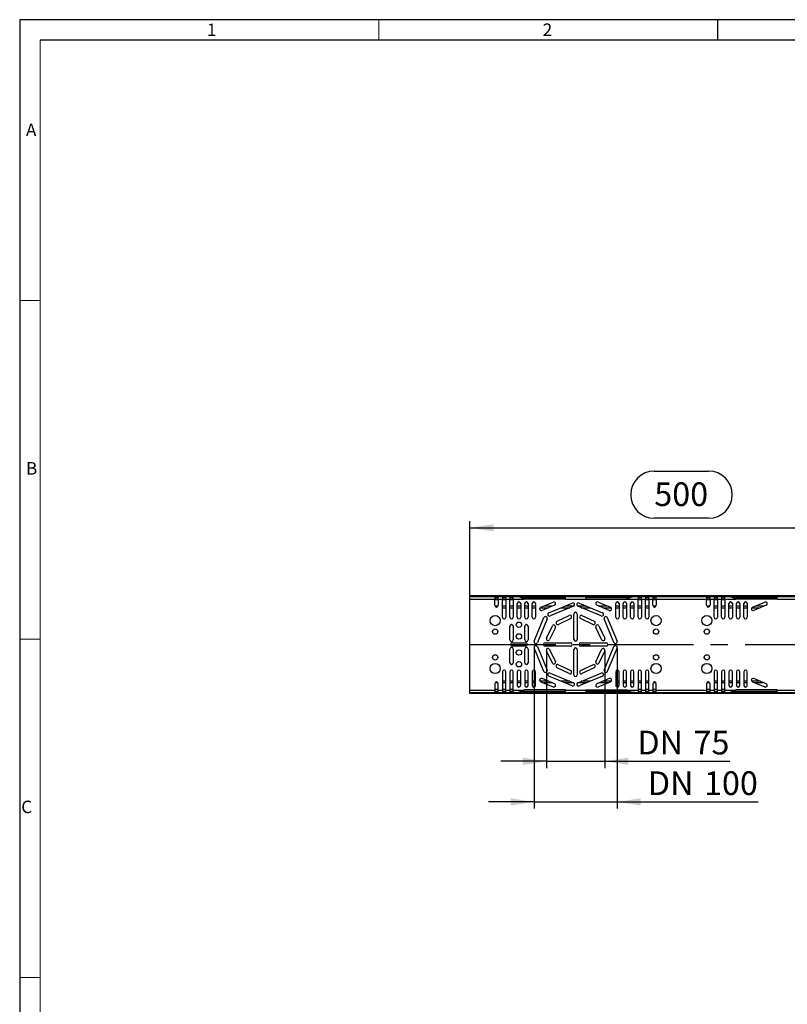
# Model space of a CAD drawing. Units: millimetres. Extents: x 56 to 3304, y 56 to 2320.
# Drawn here: x 56 to 963, y 1157 to 2320 of the extents above; entities that cross this region are included whole.
import ezdxf

# ---------------------------------------------------------------- set-up
doc = ezdxf.new("R2010")
doc.units = ezdxf.units.MM
doc.header["$LTSCALE"] = 8
doc.linetypes.add('CENTERX2', pattern=[20.32, 12.7, -2.54, 2.54, -2.54])
for name, color, linetype in [('HAURATON_CENTERLINE', 60, 'CENTERX2'), ('HAURATON_DIMENSIONING', 1, 'Continuous'), ('HAURATON_FRAME_LOGO', 1, 'Continuous')]:
    doc.layers.add(name, color=color, linetype=linetype)
doc.layers.add('HAURATON_PRODUCT_CONTOUR', color=7, linetype='Continuous', lineweight=25)
doc.styles.add('SLDTEXTSTYLE1', font='GOTHIC.TTF', dxfattribs={"width": 0.913})
doc.styles.add('SLDTEXTSTYLE2', font='ARIAL.TTF', dxfattribs={"width": 0.948})
doc.dimstyles.new('SLDDIMSTYLE0', dxfattribs={"dimtxt": 28, "dimasz": 28, "dimexe": 0, "dimexo": 0.0625, "dimgap": 7, "dimtad": 1, "dimdec": 0, "dimrnd": 1e-09, "dimzin": 12, "dimdsep": 46, "dimtxsty": 'SLDTEXTSTYLE2', "dimsah": 1, "dimcen": 0.09, "dimadec": 0, "dimazin": 3, "dimtfac": 1, "dimtdec": 0, "dimtofl": 0, "dimtmove": 0, "dimatfit": 3, "dimfxl": 1, "dimfrac": 2, "dimtolj": 1, "dimtzin": 12, "dimarcsym": 0})
doc.dimstyles.new('SLDDIMSTYLE1', dxfattribs={"dimtxt": 28, "dimasz": 28, "dimexe": 0, "dimexo": 0.0625, "dimgap": 7, "dimtad": 1, "dimdec": 0, "dimrnd": 1e-09, "dimzin": 12, "dimdsep": 46, "dimtxsty": 'SLDTEXTSTYLE2', "dimsah": 1, "dimcen": 0.09, "dimadec": 0, "dimazin": 3, "dimtfac": 1, "dimtdec": 0, "dimtmove": 0, "dimatfit": 0, "dimfxl": 1, "dimfrac": 2, "dimtolj": 1, "dimtzin": 12, "dimarcsym": 0})

# ---------------------------------------------------------------- blocks, each defined once
blk = doc.blocks.new('_D_5')
at = {"layer": 'HAURATON_DIMENSIONING'}
for p, q in [((805.5, 1786.6), (869.7, 1786.6)), ((587.6, 1581.7), (587.6, 1727.6)), ((869.7, 1730.8), (805.5, 1730.8)), ((1087.6, 1639.6), (1087.6, 1727.6)), ((587.6, 1719.6), (1087.6, 1719.6))]:
    blk.add_line(p, q, dxfattribs=at)
for centre, start, end in [((805.5, 1758.7), 90, 270), ((869.7, 1758.7), 270, 90)]:
    blk.add_arc(centre, 27.9, start, end, dxfattribs=at)
for points in [[(587.6, 1719.6), (615.6, 1715.3), (615.6, 1723.9)], [(1087.6, 1719.6), (1059.6, 1723.9), (1059.6, 1715.3)]]:
    blk.add_solid(points, dxfattribs=at)
at = {"layer": 'HAURATON_DIMENSIONING', "insert": (805.5, 1773.3), "char_height": 28, "attachment_point": 1, "style": 'SLDTEXTSTYLE2'}
blk.add_mtext('500', dxfattribs=at)
blk = doc.blocks.new('_D_6')
at = {"layer": 'HAURATON_DIMENSIONING'}
for p, q in [((663.7, 1577.7), (663.7, 1387.7)), ((761.5, 1577.7), (761.5, 1387.7)), ((663.7, 1395.7), (609.8, 1395.7)), ((663.7, 1395.7), (761.5, 1395.7)), ((761.5, 1395.7), (928.3, 1395.7))]:
    blk.add_line(p, q, dxfattribs=at)
for points in [[(663.7, 1395.7), (635.7, 1400), (635.7, 1391.4)], [(761.5, 1395.7), (789.5, 1391.4), (789.5, 1400)]]:
    blk.add_solid(points, dxfattribs=at)
at = {"layer": 'HAURATON_DIMENSIONING', "char_height": 28, "attachment_point": 1, "style": 'SLDTEXTSTYLE2'}
for s, insert in [('DN ', (797.9, 1431.8)), ('100', (864.2, 1431.8))]:
    blk.add_mtext(s, dxfattribs=dict(at, insert=insert))
blk = doc.blocks.new('_D_7')
at = {"layer": 'HAURATON_DIMENSIONING'}
for p, q in [((678.2, 1574.2), (678.2, 1435.7)), ((746.9, 1574.2), (746.9, 1435.7)), ((678.2, 1443.7), (624.4, 1443.7)), ((678.2, 1443.7), (746.9, 1443.7)), ((746.9, 1443.7), (894.6, 1443.7))]:
    blk.add_line(p, q, dxfattribs=at)
for points in [[(678.2, 1443.7), (650.2, 1448), (650.2, 1439.4)], [(746.9, 1443.7), (774.9, 1439.4), (774.9, 1448)]]:
    blk.add_solid(points, dxfattribs=at)
at = {"layer": 'HAURATON_DIMENSIONING', "char_height": 28, "attachment_point": 1, "style": 'SLDTEXTSTYLE2'}
for s, insert in [('DN ', (785.6, 1479.8)), ('75', (851.8, 1479.8))]:
    blk.add_mtext(s, dxfattribs=dict(at, insert=insert))

msp = doc.modelspace()

# ---------------------------------------------------------------- linework, layer by layer
at = {"layer": 'HAURATON_CENTERLINE'}
msp.add_line((587.6, 1581.7), (1587.6, 1581.7), dxfattribs=at)
at = {"layer": 'HAURATON_FRAME_LOGO'}
for p, q in [((3304, 2320), (56, 2320)), ((56, 2320), (56, 56)), ((880, 2320), (880, 2296)), ((3280, 2296), (80, 2296))]:
    msp.add_line(p, q, dxfattribs=at)
at = {"layer": 'HAURATON_FRAME_LOGO', "lineweight": 18}
for p, q in [((480, 2296), (480, 2320)), ((80, 2296), (80, 80)), ((80, 1988), (56, 1988)), ((56, 1588), (80, 1588)), ((56, 1188), (80, 1188))]:
    msp.add_line(p, q, dxfattribs=at)
at = {"layer": 'HAURATON_PRODUCT_CONTOUR'}
for p, q in [((587.6, 1639.6), (1587.6, 1639.6)), ((587.6, 1639.6), (587.6, 1638.6)), ((587.6, 1638.6), (644.6, 1638.6)), ((587.6, 1638.6), (587.6, 1638.4)), ((587.6, 1638.4), (617.3, 1638.4)), ((587.6, 1635.4), (587.6, 1638.4)), ((587.6, 1527.9), (587.6, 1635.4)), ((587.6, 1635.4), (617.3, 1635.4)), ((617.3, 1638.4), (617.3, 1635.4)), ((617.3, 1638.4), (621.3, 1638.4)), ((617.3, 1636.9), (621.3, 1636.9)), ((617.3, 1628), (617.3, 1635.4)), ((617.3, 1634.9), (621.3, 1634.9)), ((621.3, 1638.4), (626.1, 1638.4)), ((621.3, 1635.4), (621.3, 1638.4)), ((621.3, 1635.4), (621.3, 1628)), ((621.3, 1635.4), (626.1, 1635.4)), ((626.1, 1638.4), (626.1, 1635.4)), ((626.1, 1638.4), (630.1, 1638.4)), ((626.1, 1636.9), (630.1, 1636.9)), ((626.1, 1614), (626.1, 1635.4)), ((626.1, 1634.9), (630.1, 1634.9)), ((630.1, 1638.4), (634.9, 1638.4)), ((630.1, 1635.4), (630.1, 1638.4)), ((630.1, 1635.4), (630.1, 1614)), ((630.1, 1635.4), (634.9, 1635.4)), ((634.9, 1638.4), (634.9, 1635.4)), ((634.9, 1638.4), (638.9, 1638.4)), ((634.9, 1636.9), (638.9, 1636.9)), ((634.9, 1614), (634.9, 1635.4)), ((634.9, 1634.9), (638.9, 1634.9)), ((638.9, 1638.4), (642.7, 1638.4)), ((638.9, 1635.4), (638.9, 1638.4)), ((638.9, 1635.4), (638.9, 1614)), ((638.9, 1635.4), (651.8, 1635.4)), ((642.7, 1638.4), (642.7, 1638.4)), ((642.7, 1638.4), (644, 1638.4)), ((643.7, 1614), (643.7, 1630)), ((644, 1638.4), (644, 1638.3)), ((644, 1638.4), (653.2, 1638.4)), ((644.6, 1638.9), (644.6, 1638.4)), ((644.6, 1638.9), (652.6, 1638.9)), ((645.1, 1639.4), (652.1, 1639.4)), ((647.7, 1630), (647.7, 1614)), ((648.6, 1636.9), (653.2, 1636.9)), ((650.6, 1636), (650.6, 1636.9)), ((650.7, 1636.1), (650.7, 1636.9)), ((650.7, 1636), (650.7, 1636.1)), ((652, 1635.4), (651.8, 1635.4)), ((652, 1635.2), (652, 1635.4)), ((700.5, 1635.2), (652, 1635.2)), ((652.5, 1614), (652.5, 1630)), ((652.6, 1638.4), (652.6, 1638.9)), ((652.6, 1638.6), (1022.6, 1638.6)), ((653.2, 1638.4), (653.2, 1636.9)), ((653.2, 1638.4), (696.5, 1638.4)), ((653.2, 1636.9), (696.5, 1636.9)), ((656.5, 1630), (656.5, 1614)), ((661.3, 1614), (661.3, 1630)), ((665.3, 1630), (665.3, 1614)), ((671.3, 1625.7), (686.1, 1631.8)), ((680.8, 1619.1), (708.6, 1630.6)), ((696.5, 1638.4), (696.5, 1636.9)), ((696.5, 1638.4), (700.5, 1638.4)), ((696.5, 1636.9), (700.5, 1636.9)), ((700.5, 1638.4), (724.7, 1638.4)), ((700.5, 1635.4), (700.5, 1638.4)), ((700.5, 1635.2), (700.5, 1635.4)), ((700.5, 1635.4), (724.7, 1635.4)), ((716.6, 1630.6), (744.3, 1619.1)), ((724.7, 1638.4), (724.7, 1635.4)), ((728.7, 1638.4), (724.7, 1638.4)), ((728.7, 1636.9), (724.7, 1636.9)), ((724.7, 1635.2), (724.7, 1635.4)), ((724.7, 1635.2), (773.2, 1635.2)), ((728.7, 1638.4), (728.7, 1636.9)), ((772, 1638.4), (728.7, 1638.4)), ((772, 1636.9), (728.7, 1636.9)), ((739.1, 1631.8), (753.9, 1625.7)), ((759.9, 1614), (759.9, 1630)), ((763.9, 1630), (763.9, 1614)), ((768.7, 1614), (768.7, 1630)), ((772, 1638.4), (772, 1636.9)), ((781.1, 1638.4), (772, 1638.4)), ((776.6, 1636.9), (772, 1636.9)), ((772.7, 1630), (772.7, 1614)), ((773.2, 1635.2), (773.2, 1635.4)), ((773.2, 1635.4), (773.3, 1635.4)), ((773.3, 1635.4), (786.3, 1635.4)), ((777.5, 1614), (777.5, 1630)), ((781.1, 1638.4), (781.1, 1638.3)), ((782.4, 1638.4), (781.1, 1638.4)), ((781.1, 1638.4), (781.1, 1638.4)), ((781.8, 1638.4), (781.1, 1638.4)), ((781.5, 1630), (781.5, 1614)), ((781.8, 1638.4), (781.8, 1638.4)), ((784.3, 1638.4), (781.8, 1638.4)), ((782.5, 1638.4), (782.4, 1638.4)), ((782.4, 1638.4), (786.3, 1638.4)), ((784.3, 1638.4), (784.3, 1638.4)), ((785, 1638.4), (784.3, 1638.4)), ((785, 1638.4), (785, 1638.4)), ((786.2, 1638.4), (785.4, 1638.4)), ((785.4, 1638.4), (785.4, 1638.4)), ((786.2, 1638.4), (786.2, 1638.4)), ((786.7, 1638.4), (786.2, 1638.4)), ((786.3, 1638.4), (786.3, 1635.4)), ((786.3, 1638.4), (790.3, 1638.4)), ((786.3, 1636.9), (790.3, 1636.9)), ((786.3, 1614), (786.3, 1635.4)), ((786.3, 1634.9), (790.3, 1634.9)), ((786.7, 1638.4), (786.7, 1638.4)), ((788.9, 1638.4), (786.7, 1638.4)), ((788.9, 1638.4), (788.9, 1638.4)), ((789.4, 1638.4), (788.9, 1638.4)), ((789.4, 1638.4), (789.4, 1638.4)), ((790.2, 1638.4), (789.4, 1638.4)), ((790.2, 1638.4), (790.2, 1638.4)), ((790.3, 1638.4), (795.1, 1638.4)), ((790.3, 1635.4), (790.3, 1638.4)), ((790.3, 1635.4), (790.3, 1614)), ((790.3, 1635.4), (795.1, 1635.4)), ((790.7, 1638.4), (790.7, 1638.4)), ((792.7, 1638.4), (792.7, 1638.4)), ((794.6, 1638.4), (794.6, 1638.4)), ((795.1, 1638.4), (795.1, 1635.4)), ((795.1, 1638.4), (799.1, 1638.4)), ((795.1, 1636.9), (799.1, 1636.9)), ((795.1, 1614), (795.1, 1635.4)), ((795.1, 1634.9), (799.1, 1634.9)), ((795.7, 1638.4), (795.7, 1638.4)), ((796.4, 1638.4), (795.7, 1638.4)), ((796.4, 1638.4), (796.4, 1638.4)), ((797.2, 1638.4), (796.4, 1638.4)), ((797.2, 1638.4), (797.2, 1638.4)), ((797.5, 1638.4), (797.5, 1638.4)), ((798.6, 1638.4), (798.6, 1638.4)), ((799.2, 1638.4), (798.6, 1638.4)), ((799.1, 1638.4), (803.9, 1638.4)), ((799.1, 1635.4), (799.1, 1638.4)), ((799.1, 1635.4), (799.1, 1614)), ((799.1, 1635.4), (803.9, 1635.4)), ((799.2, 1638.4), (799.2, 1638.4)), ((800, 1638.4), (799.2, 1638.4)), ((800, 1638.4), (800, 1638.4)), ((800.8, 1638.4), (800, 1638.4)), ((800, 1638.4), (800, 1638.4)), ((800.8, 1638.4), (800.8, 1638.4)), ((801.4, 1638.4), (800.8, 1638.4)), ((801.4, 1638.4), (801.4, 1638.4)), ((803.5, 1638.4), (801.4, 1638.4)), ((803.5, 1638.4), (803.5, 1638.4)), ((804.1, 1638.4), (803.5, 1638.4)), ((803.9, 1638.4), (803.9, 1635.4)), ((803.9, 1638.4), (807.9, 1638.4)), ((803.9, 1636.9), (807.9, 1636.9)), ((803.9, 1628), (803.9, 1635.4)), ((803.9, 1634.9), (807.9, 1634.9)), ((804.1, 1638.4), (804.1, 1638.4)), ((804.8, 1638.4), (804.1, 1638.4)), ((804.8, 1638.4), (804.8, 1638.4)), ((805, 1638.4), (805, 1638.4)), ((806.6, 1638.4), (805, 1638.4)), ((806.6, 1638.4), (806.6, 1638.4)), ((807.3, 1638.4), (806.6, 1638.4)), ((807.3, 1638.4), (807.3, 1638.4)), ((808.9, 1638.4), (807.3, 1638.4)), ((807.9, 1638.4), (867.3, 1638.4)), ((807.9, 1635.4), (807.9, 1638.4)), ((807.9, 1635.4), (807.9, 1628)), ((807.9, 1635.4), (867.3, 1635.4)), ((808.9, 1638.4), (808.9, 1638.4)), ((809.4, 1638.4), (809.4, 1638.4)), ((811.8, 1638.4), (811.8, 1638.4)), ((814.1, 1638.4), (814.1, 1638.4)), ((815, 1638.4), (815, 1638.4)), ((815.7, 1638.4), (815, 1638.4)), ((815.7, 1638.4), (815.7, 1638.4)), ((818.1, 1638.4), (815.7, 1638.4)), ((818.1, 1638.4), (818.1, 1638.4)), ((818.9, 1638.4), (818.1, 1638.4)), ((818.9, 1638.4), (818.9, 1638.4)), ((823.9, 1638.4), (823.9, 1638.4)), ((824.6, 1638.4), (823.9, 1638.4)), ((824.6, 1638.4), (824.6, 1638.4)), ((827, 1638.4), (824.6, 1638.4)), ((827, 1638.4), (827, 1638.4)), ((827.7, 1638.4), (827, 1638.4)), ((827.7, 1638.4), (827.7, 1638.4)), ((828.5, 1638.4), (828.5, 1638.4)), ((830.1, 1638.4), (828.5, 1638.4)), ((830.1, 1638.4), (830.1, 1638.4)), ((830.8, 1638.4), (830.1, 1638.4)), ((830.8, 1638.4), (830.8, 1638.4)), ((832.4, 1638.4), (830.8, 1638.4)), ((832.4, 1638.4), (832.4, 1638.4)), ((833.2, 1638.4), (833.2, 1638.4)), ((833.9, 1638.4), (833.2, 1638.4)), ((833.9, 1638.4), (833.9, 1638.4)), ((836.3, 1638.4), (833.9, 1638.4)), ((836.3, 1638.4), (836.3, 1638.4)), ((837, 1638.4), (836.3, 1638.4)), ((837, 1638.4), (837, 1638.4)), ((839.8, 1638.4), (839.8, 1638.4)), ((840.3, 1638.4), (840.3, 1638.4)), ((841.4, 1638.4), (841.4, 1638.4)), ((843, 1638.4), (843, 1638.4)), ((843.6, 1638.4), (843.6, 1638.4)), ((845.3, 1638.4), (845.3, 1638.4)), ((846.9, 1638.4), (846.9, 1638.4)), ((847.5, 1638.4), (847.5, 1638.4)), ((849.1, 1638.4), (849.1, 1638.4)), ((850.3, 1638.4), (850.3, 1638.4)), ((850.7, 1638.4), (850.7, 1638.4)), ((851.4, 1638.4), (851.4, 1638.4)), ((851.9, 1638.4), (851.9, 1638.4)), ((853, 1638.4), (853, 1638.4)), ((854.6, 1638.4), (854.6, 1638.4)), ((855.2, 1638.4), (855.2, 1638.4)), ((856.8, 1638.4), (856.8, 1638.4)), ((858, 1638.4), (858, 1638.4)), ((858.4, 1638.4), (858.4, 1638.4)), ((859.1, 1638.4), (859.1, 1638.4)), ((859.5, 1638.4), (859.5, 1638.4)), ((860.7, 1638.4), (860.7, 1638.4)), ((862.3, 1638.4), (862.3, 1638.4)), ((867.3, 1638.4), (867.3, 1635.4)), ((867.3, 1638.4), (871.3, 1638.4)), ((867.3, 1636.9), (871.3, 1636.9)), ((867.3, 1628), (867.3, 1635.4)), ((867.3, 1634.9), (871.3, 1634.9)), ((868.8, 1638.4), (868.8, 1638.4)), ((869.5, 1638.4), (868.8, 1638.4)), ((870.8, 1638.4), (869.5, 1638.4)), ((869.5, 1638.4), (869.5, 1638.4)), ((870.8, 1638.4), (870.8, 1638.4)), ((871.6, 1638.4), (870.8, 1638.4)), ((871.3, 1638.4), (876.1, 1638.4)), ((871.3, 1635.4), (871.3, 1638.4)), ((871.3, 1635.4), (871.3, 1628)), ((871.3, 1635.4), (876.1, 1635.4)), ((871.6, 1638.4), (871.6, 1638.4)), ((872.9, 1638.4), (871.6, 1638.4)), ((873.6, 1638.4), (872.9, 1638.4)), ((872.9, 1638.4), (872.9, 1638.4)), ((873.6, 1638.4), (873.6, 1638.4)), ((874.5, 1638.4), (874.5, 1638.4)), ((875.2, 1638.4), (874.5, 1638.4)), ((876.5, 1638.4), (875.2, 1638.4)), ((875.2, 1638.4), (875.2, 1638.4)), ((876.1, 1638.4), (876.1, 1635.4)), ((876.1, 1638.4), (880.1, 1638.4)), ((876.1, 1636.9), (880.1, 1636.9)), ((876.1, 1614), (876.1, 1635.4)), ((876.1, 1634.9), (880.1, 1634.9)), ((876.5, 1638.4), (876.5, 1638.4)), ((877.3, 1638.4), (876.5, 1638.4)), ((877.3, 1638.4), (877.3, 1638.4)), ((878.6, 1638.4), (877.3, 1638.4)), ((878.6, 1638.4), (878.6, 1638.4)), ((879.3, 1638.4), (878.6, 1638.4)), ((879.3, 1638.4), (879.3, 1638.4)), ((880.1, 1638.4), (884.9, 1638.4)), ((880.1, 1635.4), (880.1, 1638.4)), ((880.1, 1635.4), (880.1, 1614)), ((880.1, 1635.4), (884.9, 1635.4)), ((881.7, 1638.4), (881.7, 1638.4)), ((882.2, 1638.4), (881.7, 1638.4)), ((882.2, 1638.4), (882.2, 1638.4)), ((883.6, 1638.4), (882.2, 1638.4)), ((883.6, 1638.4), (883.6, 1638.4)), ((884.9, 1638.4), (884.9, 1635.4)), ((884.9, 1638.4), (888.9, 1638.4)), ((884.9, 1636.9), (888.9, 1636.9)), ((884.9, 1614), (884.9, 1635.4)), ((884.9, 1634.9), (888.9, 1634.9)), ((885.5, 1638.4), (885.5, 1638.4)), ((887.5, 1638.4), (885.5, 1638.4)), ((887.5, 1638.4), (887.5, 1638.4)), ((888.2, 1638.4), (887.5, 1638.4)), ((888.2, 1638.4), (888.2, 1638.4)), ((890.1, 1638.4), (888.2, 1638.4)), ((888.9, 1638.4), (892.7, 1638.4)), ((888.9, 1635.4), (888.9, 1638.4)), ((888.9, 1635.4), (888.9, 1614)), ((888.9, 1635.4), (901.8, 1635.4)), ((890.1, 1638.4), (890.1, 1638.4)), ((890.1, 1638.4), (890.1, 1638.4)), ((892, 1638.4), (890.1, 1638.4)), ((892, 1638.4), (892, 1638.4)), ((892.7, 1638.4), (892, 1638.4)), ((892.7, 1638.4), (892.7, 1638.4)), ((892.7, 1638.4), (894, 1638.4)), ((892.7, 1638.4), (892.7, 1638.4)), ((894.6, 1638.4), (892.7, 1638.4)), ((893.7, 1614), (893.7, 1630)), ((894, 1638.4), (894, 1638.3)), ((894, 1638.4), (903.2, 1638.4)), ((894.6, 1638.4), (894.6, 1638.4)), ((897.7, 1630), (897.7, 1614)), ((898.6, 1636.9), (903.2, 1636.9)), ((902, 1635.4), (901.8, 1635.4)), ((902, 1635.2), (902, 1635.4)), ((950.5, 1635.2), (902, 1635.2)), ((902.5, 1614), (902.5, 1630)), ((903.2, 1638.4), (903.2, 1636.9)), ((903.2, 1638.4), (946.5, 1638.4)), ((903.2, 1636.9), (946.5, 1636.9)), ((906.5, 1630), (906.5, 1614)), ((911.3, 1614), (911.3, 1630)), ((915.3, 1630), (915.3, 1614)), ((921.3, 1625.7), (936.1, 1631.8)), ((946.5, 1638.4), (946.5, 1636.9)), ((946.5, 1638.4), (950.5, 1638.4)), ((946.5, 1636.9), (950.5, 1636.9)), ((950.5, 1638.4), (974.7, 1638.4)), ((950.5, 1635.4), (950.5, 1638.4)), ((950.5, 1635.2), (950.5, 1635.4)), ((950.5, 1635.4), (974.7, 1635.4)), ((617.4, 1627.2), (621.1, 1627.2)), ((626.1, 1627.2), (630.1, 1627.2)), ((626.1, 1625.2), (630.1, 1625.2)), ((634.9, 1627.2), (638.9, 1627.2)), ((634.9, 1625.2), (638.9, 1625.2)), ((643.7, 1627.2), (647.7, 1627.2)), ((643.7, 1625.2), (647.7, 1625.2)), ((652.5, 1627.2), (656.5, 1627.2)), ((652.5, 1625.2), (656.5, 1625.2)), ((661.3, 1627.2), (665.3, 1627.2)), ((661.3, 1625.2), (665.3, 1625.2)), ((670.6, 1625.2), (680.5, 1625.2)), ((687.6, 1628.1), (672.9, 1622)), ((674.9, 1627.2), (685.4, 1627.2)), ((710.1, 1626.9), (682.4, 1615.4)), ((695.4, 1625.2), (705.9, 1625.2)), ((700.3, 1627.2), (710.5, 1627.2)), ((710.6, 1587.7), (710.6, 1617.7)), ((714.6, 1627.2), (724.9, 1627.2)), ((714.6, 1617.7), (714.6, 1587.7)), ((742.8, 1615.4), (715.1, 1626.9)), ((719.3, 1625.2), (729.7, 1625.2)), ((752.3, 1622), (737.5, 1628.1)), ((739.8, 1627.2), (750.3, 1627.2)), ((744.6, 1625.2), (754.6, 1625.2)), ((759.9, 1627.2), (763.9, 1627.2)), ((759.9, 1625.2), (763.9, 1625.2)), ((768.7, 1627.2), (772.7, 1627.2)), ((768.7, 1625.2), (772.7, 1625.2)), ((777.5, 1627.2), (781.5, 1627.2)), ((777.5, 1625.2), (781.5, 1625.2)), ((786.3, 1627.2), (790.3, 1627.2)), ((786.3, 1625.2), (790.3, 1625.2)), ((795.1, 1627.2), (799.1, 1627.2)), ((795.1, 1625.2), (799.1, 1625.2)), ((804, 1627.2), (807.7, 1627.2)), ((867.4, 1627.2), (871.1, 1627.2)), ((876.1, 1627.2), (880.1, 1627.2)), ((876.1, 1625.2), (880.1, 1625.2)), ((884.9, 1627.2), (888.9, 1627.2)), ((884.9, 1625.2), (888.9, 1625.2)), ((893.7, 1627.2), (897.7, 1627.2)), ((893.7, 1625.2), (897.7, 1625.2)), ((902.5, 1627.2), (906.5, 1627.2)), ((902.5, 1625.2), (906.5, 1625.2)), ((911.3, 1627.2), (915.3, 1627.2)), ((911.3, 1625.2), (915.3, 1625.2)), ((920.6, 1625.2), (930.5, 1625.2)), ((937.6, 1628.1), (922.9, 1622)), ((924.9, 1627.2), (935.4, 1627.2)), ((663.7, 1585.7), (675.1, 1613.4)), ((678.8, 1611.9), (667.4, 1584.2)), ((690.6, 1609.2), (705.1, 1616)), ((706.8, 1612.4), (692.3, 1605.5)), ((732.8, 1605.5), (718.4, 1612.4)), ((720.1, 1616), (734.6, 1609.2)), ((757.8, 1584.2), (746.3, 1611.9)), ((750, 1613.4), (761.5, 1585.7)), ((634.9, 1587.2), (634.9, 1603.2)), ((638.9, 1603.2), (638.9, 1587.2)), ((652.5, 1587.2), (652.5, 1603.2)), ((656.5, 1603.2), (656.5, 1587.2)), ((678.2, 1589.2), (685.1, 1603.6)), ((688.7, 1601.9), (681.8, 1587.5)), ((743.3, 1587.5), (736.4, 1601.9)), ((740.1, 1603.6), (746.9, 1589.2)), ((637.7, 1583.7), (653.7, 1583.7)), ((676.6, 1583.7), (706.6, 1583.7)), ((718.6, 1583.7), (748.6, 1583.7)), ((634.9, 1560.2), (634.9, 1576.2)), ((653.7, 1579.7), (637.7, 1579.7)), ((638.9, 1576.2), (638.9, 1560.2)), ((652.5, 1560.2), (652.5, 1576.2)), ((656.5, 1576.2), (656.5, 1560.2)), ((675.1, 1549.9), (663.7, 1577.7)), ((667.4, 1579.2), (678.8, 1551.5)), ((706.6, 1579.7), (676.6, 1579.7)), ((685.1, 1559.7), (678.2, 1574.2)), ((681.8, 1575.9), (688.7, 1561.4)), ((710.6, 1545.7), (710.6, 1575.7)), ((714.6, 1575.7), (714.6, 1545.7)), ((748.6, 1579.7), (718.6, 1579.7)), ((736.4, 1561.4), (743.3, 1575.9)), ((746.9, 1574.2), (740.1, 1559.7)), ((746.3, 1551.5), (757.8, 1579.2)), ((761.5, 1577.7), (750, 1549.9)), ((626.1, 1549.4), (626.1, 1527.9)), ((630.1, 1527.9), (630.1, 1549.4)), ((634.9, 1549.4), (634.9, 1527.9)), ((638.9, 1527.9), (638.9, 1549.4)), ((643.7, 1549.4), (643.7, 1533.4)), ((647.7, 1533.4), (647.7, 1549.4)), ((652.5, 1549.4), (652.5, 1533.4)), ((656.5, 1533.4), (656.5, 1549.4)), ((661.3, 1549.4), (661.3, 1533.4)), ((665.3, 1533.4), (665.3, 1549.4)), ((682.4, 1547.9), (710.1, 1536.4)), ((705.1, 1547.3), (690.6, 1554.2)), ((692.3, 1557.8), (706.8, 1550.9)), ((715.1, 1536.4), (742.8, 1547.9)), ((718.4, 1550.9), (732.8, 1557.8)), ((734.6, 1554.2), (720.1, 1547.3)), ((759.9, 1549.4), (759.9, 1533.4)), ((763.9, 1533.4), (763.9, 1549.4)), ((768.7, 1549.4), (768.7, 1533.4)), ((772.7, 1533.4), (772.7, 1549.4)), ((777.5, 1549.4), (777.5, 1533.4)), ((781.5, 1533.4), (781.5, 1549.4)), ((786.3, 1549.4), (786.3, 1527.9)), ((790.3, 1527.9), (790.3, 1549.4)), ((795.1, 1549.4), (795.1, 1527.9)), ((799.1, 1527.9), (799.1, 1549.4)), ((876.1, 1549.4), (876.1, 1527.9)), ((880.1, 1527.9), (880.1, 1549.4)), ((884.9, 1549.4), (884.9, 1527.9)), ((888.9, 1527.9), (888.9, 1549.4)), ((893.7, 1549.4), (893.7, 1533.4)), ((897.7, 1533.4), (897.7, 1549.4)), ((902.5, 1549.4), (902.5, 1533.4)), ((906.5, 1533.4), (906.5, 1549.4)), ((911.3, 1549.4), (911.3, 1533.4)), ((915.3, 1533.4), (915.3, 1549.4)), ((621.1, 1536.2), (617.4, 1536.2)), ((630.1, 1538.2), (626.1, 1538.2)), ((630.1, 1536.2), (626.1, 1536.2)), ((638.9, 1538.2), (634.9, 1538.2)), ((638.9, 1536.2), (634.9, 1536.2)), ((647.7, 1538.2), (643.7, 1538.2)), ((647.7, 1536.2), (643.7, 1536.2)), ((656.5, 1538.2), (652.5, 1538.2)), ((656.5, 1536.2), (652.5, 1536.2)), ((665.3, 1538.2), (661.3, 1538.2)), ((665.3, 1536.2), (661.3, 1536.2)), ((680.5, 1538.2), (670.6, 1538.2)), ((671.3, 1537.7), (686.1, 1531.6)), ((687.6, 1535.2), (672.9, 1541.4)), ((685.4, 1536.2), (674.9, 1536.2)), ((708.6, 1532.8), (680.8, 1544.2)), ((705.9, 1538.2), (695.4, 1538.2)), ((710.5, 1536.2), (700.3, 1536.2)), ((724.9, 1536.2), (714.6, 1536.2)), ((744.3, 1544.2), (716.6, 1532.8)), ((729.7, 1538.2), (719.3, 1538.2)), ((752.3, 1541.4), (737.5, 1535.2)), ((739.1, 1531.6), (753.9, 1537.7)), ((750.3, 1536.2), (739.8, 1536.2)), ((754.6, 1538.2), (744.6, 1538.2)), ((763.9, 1538.2), (759.9, 1538.2)), ((763.9, 1536.2), (759.9, 1536.2)), ((772.7, 1538.2), (768.7, 1538.2)), ((772.7, 1536.2), (768.7, 1536.2)), ((781.5, 1538.2), (777.5, 1538.2)), ((781.5, 1536.2), (777.5, 1536.2)), ((790.3, 1538.2), (786.3, 1538.2)), ((790.3, 1536.2), (786.3, 1536.2)), ((799.1, 1538.2), (795.1, 1538.2)), ((799.1, 1536.2), (795.1, 1536.2)), ((807.7, 1536.2), (804, 1536.2)), ((871.1, 1536.2), (867.4, 1536.2)), ((880.1, 1538.2), (876.1, 1538.2)), ((880.1, 1536.2), (876.1, 1536.2)), ((888.9, 1538.2), (884.9, 1538.2)), ((888.9, 1536.2), (884.9, 1536.2)), ((897.7, 1538.2), (893.7, 1538.2)), ((897.7, 1536.2), (893.7, 1536.2)), ((906.5, 1538.2), (902.5, 1538.2)), ((906.5, 1536.2), (902.5, 1536.2)), ((915.3, 1538.2), (911.3, 1538.2)), ((915.3, 1536.2), (911.3, 1536.2)), ((930.5, 1538.2), (920.6, 1538.2)), ((921.3, 1537.7), (936.1, 1531.6)), ((937.6, 1535.2), (922.9, 1541.4)), ((935.4, 1536.2), (924.9, 1536.2)), ((587.6, 1527.9), (617.3, 1527.9)), ((587.6, 1524.9), (587.6, 1527.9)), ((587.6, 1524.7), (587.6, 1524.9)), ((587.6, 1524.9), (617.3, 1524.9)), ((644.6, 1524.7), (587.6, 1524.7)), ((587.6, 1523.7), (587.6, 1524.7)), ((617.3, 1535.4), (617.3, 1527.9)), ((621.3, 1528.4), (617.3, 1528.4)), ((617.3, 1527.9), (617.3, 1524.9)), ((617.3, 1526.4), (621.3, 1526.4)), ((617.3, 1524.9), (621.3, 1524.9)), ((621.3, 1527.9), (621.3, 1535.4)), ((621.3, 1527.9), (626.1, 1527.9)), ((621.3, 1524.9), (621.3, 1527.9)), ((621.3, 1524.9), (626.1, 1524.9)), ((630.1, 1528.4), (626.1, 1528.4)), ((626.1, 1527.9), (626.1, 1524.9)), ((626.1, 1526.4), (630.1, 1526.4)), ((626.1, 1524.9), (630.1, 1524.9)), ((630.1, 1527.9), (634.9, 1527.9)), ((630.1, 1524.9), (630.1, 1527.9)), ((630.1, 1524.9), (634.9, 1524.9)), ((638.9, 1528.4), (634.9, 1528.4)), ((634.9, 1527.9), (634.9, 1524.9)), ((634.9, 1526.4), (638.9, 1526.4)), ((634.9, 1524.9), (638.9, 1524.9)), ((638.9, 1524.9), (638.9, 1527.9)), ((638.9, 1527.9), (651.8, 1527.9)), ((638.9, 1524.9), (642.7, 1524.9)), ((642.7, 1524.9), (642.7, 1524.9)), ((642.7, 1524.9), (644, 1524.9)), ((644, 1524.9), (644, 1525.1)), ((644, 1524.9), (653.2, 1524.9)), ((644.6, 1524.9), (644.6, 1524.4)), ((648.6, 1524.4), (644.6, 1524.4)), ((648.6, 1526.4), (653.2, 1526.4)), ((652.6, 1524.4), (648.6, 1524.4)), ((650.6, 1526.4), (650.6, 1527.3)), ((650.7, 1527.2), (650.7, 1527.4)), ((650.7, 1526.4), (650.7, 1527.2)), ((652, 1528), (651.8, 1527.9)), ((700.5, 1528.2), (652, 1528.2)), ((652, 1528.2), (652, 1528)), ((652.6, 1524.4), (652.6, 1524.9)), ((1022.6, 1524.7), (652.6, 1524.7)), ((653.2, 1524.9), (653.2, 1526.4)), ((653.2, 1526.4), (696.5, 1526.4)), ((653.2, 1524.9), (696.5, 1524.9)), ((696.5, 1524.9), (696.5, 1526.4)), ((696.5, 1526.4), (700.5, 1526.4)), ((696.5, 1524.9), (700.5, 1524.9)), ((700.5, 1528.2), (700.5, 1527.9)), ((700.5, 1527.9), (724.7, 1527.9)), ((700.5, 1524.9), (700.5, 1527.9)), ((700.5, 1524.9), (724.7, 1524.9)), ((724.7, 1528.2), (773.2, 1528.2)), ((724.7, 1528.2), (724.7, 1527.9)), ((724.7, 1527.9), (724.7, 1524.9)), ((728.7, 1526.4), (724.7, 1526.4)), ((728.7, 1524.9), (724.7, 1524.9)), ((728.7, 1524.9), (728.7, 1526.4)), ((772, 1526.4), (728.7, 1526.4)), ((772, 1524.9), (728.7, 1524.9)), ((772, 1524.9), (772, 1526.4)), ((776.6, 1526.4), (772, 1526.4)), ((781.1, 1524.9), (772, 1524.9)), ((773.2, 1528.2), (773.2, 1528)), ((773.2, 1528), (773.3, 1527.9)), ((773.3, 1527.9), (786.3, 1527.9)), ((781.1, 1524.9), (781.1, 1525.1)), ((782.4, 1524.9), (781.1, 1524.9)), ((782.4, 1524.9), (786.3, 1524.9)), ((782.4, 1524.9), (782.5, 1524.9)), ((790.3, 1528.4), (786.3, 1528.4)), ((786.3, 1527.9), (786.3, 1524.9)), ((786.3, 1526.4), (790.3, 1526.4)), ((786.3, 1524.9), (790.3, 1524.9)), ((790.3, 1527.9), (795.1, 1527.9)), ((790.3, 1524.9), (790.3, 1527.9)), ((790.3, 1524.9), (795.1, 1524.9)), ((799.1, 1528.4), (795.1, 1528.4)), ((795.1, 1527.9), (795.1, 1524.9)), ((795.1, 1526.4), (799.1, 1526.4)), ((795.1, 1524.9), (799.1, 1524.9)), ((799.1, 1527.9), (803.9, 1527.9)), ((799.1, 1524.9), (799.1, 1527.9)), ((799.1, 1524.9), (803.9, 1524.9)), ((803.9, 1535.4), (803.9, 1527.9)), ((807.9, 1528.4), (803.9, 1528.4)), ((803.9, 1527.9), (803.9, 1524.9)), ((803.9, 1526.4), (807.9, 1526.4)), ((803.9, 1524.9), (807.9, 1524.9)), ((807.9, 1527.9), (807.9, 1535.4)), ((807.9, 1527.9), (867.3, 1527.9)), ((807.9, 1524.9), (807.9, 1527.9)), ((807.9, 1524.9), (867.3, 1524.9)), ((867.3, 1535.4), (867.3, 1527.9)), ((871.3, 1528.4), (867.3, 1528.4)), ((867.3, 1527.9), (867.3, 1524.9)), ((867.3, 1526.4), (871.3, 1526.4)), ((867.3, 1524.9), (871.3, 1524.9)), ((871.3, 1527.9), (871.3, 1535.4)), ((871.3, 1527.9), (876.1, 1527.9)), ((871.3, 1524.9), (871.3, 1527.9)), ((871.3, 1524.9), (876.1, 1524.9)), ((880.1, 1528.4), (876.1, 1528.4)), ((876.1, 1527.9), (876.1, 1524.9)), ((876.1, 1526.4), (880.1, 1526.4)), ((876.1, 1524.9), (880.1, 1524.9)), ((880.1, 1527.9), (884.9, 1527.9)), ((880.1, 1524.9), (880.1, 1527.9)), ((880.1, 1524.9), (884.9, 1524.9)), ((888.9, 1528.4), (884.9, 1528.4)), ((884.9, 1527.9), (884.9, 1524.9)), ((884.9, 1526.4), (888.9, 1526.4)), ((884.9, 1524.9), (888.9, 1524.9)), ((888.9, 1524.9), (888.9, 1527.9)), ((888.9, 1527.9), (901.8, 1527.9)), ((888.9, 1524.9), (892.7, 1524.9)), ((892.7, 1524.9), (892.7, 1524.9)), ((892.7, 1524.9), (894, 1524.9)), ((894, 1524.9), (894, 1525.1)), ((894, 1524.9), (903.2, 1524.9)), ((898.6, 1526.4), (903.2, 1526.4)), ((902, 1528), (901.8, 1527.9)), ((950.5, 1528.2), (902, 1528.2)), ((902, 1528.2), (902, 1528)), ((903.2, 1524.9), (903.2, 1526.4)), ((903.2, 1526.4), (946.5, 1526.4)), ((903.2, 1524.9), (946.5, 1524.9)), ((946.5, 1524.9), (946.5, 1526.4)), ((946.5, 1526.4), (950.5, 1526.4)), ((946.5, 1524.9), (950.5, 1524.9)), ((950.5, 1528.2), (950.5, 1527.9)), ((950.5, 1527.9), (974.7, 1527.9)), ((950.5, 1524.9), (950.5, 1527.9)), ((950.5, 1524.9), (974.7, 1524.9)), ((1587.6, 1523.7), (587.6, 1523.7)), ((648.6, 1523.9), (645.1, 1523.9)), ((652.1, 1523.9), (648.6, 1523.9))]:
    msp.add_line(p, q, dxfattribs=at)
for centre, radius in [((617.6, 1609.9), 6), ((645.7, 1605), 3.15), ((807.6, 1609.9), 6), ((867.6, 1609.9), 6), ((617.6, 1596.9), 3.15), ((645.7, 1591.2), 3.15), ((807.6, 1596.9), 3.15), ((867.6, 1596.9), 3.15), ((645.7, 1572.2), 3.15), ((617.6, 1553.4), 6), ((617.6, 1566.4), 3.15), ((645.7, 1558.3), 3.15), ((807.6, 1553.4), 6), ((807.6, 1566.4), 3.15), ((867.6, 1553.4), 6), ((867.6, 1566.4), 3.15)]:
    msp.add_circle(centre, radius, dxfattribs=at)
for centre, radius, start, end in [((639.7, 1613.6), 25, 60.8271, 83.1299), ((645.7, 1630), 2, 0, 180), ((645.1, 1638.9), 0.5, 90, 180), ((652.1, 1638.9), 0.5, 0, 90), ((654.5, 1630), 2, 0, 180), ((663.3, 1630), 2, 0, 180), ((686.9, 1630), 2, 292.5, 112.5), ((709.3, 1628.8), 2, 292.5, 112.5), ((715.9, 1628.8), 2, 67.5, 247.5), ((738.3, 1630), 2, 67.5, 247.5), ((761.9, 1630), 2, 0, 180), ((770.7, 1630), 2, 0, 180), ((785.6, 1613.4), 25.2, 96.9852, 119.0579), ((779.5, 1630), 2, 0, 180), ((889.7, 1613.6), 25, 60.8271, 83.1299), ((895.7, 1630), 2, 0, 180), ((904.5, 1630), 2, 0, 180), ((913.3, 1630), 2, 0, 180), ((936.9, 1630), 2, 292.5, 112.5), ((619.3, 1628), 2, 180, 0), ((672.1, 1623.8), 2, 112.5, 292.5), ((681.6, 1617.3), 2, 112.5, 292.5), ((712.6, 1617.7), 2, 0, 180), ((743.6, 1617.3), 2, 247.5, 67.5), ((753.1, 1623.8), 2, 247.5, 67.5), ((805.9, 1628), 2, 180, 0), ((869.3, 1628), 2, 180, 0), ((922.1, 1623.8), 2, 112.5, 292.5), ((628.1, 1614), 2, 180, 0), ((636.9, 1614), 2, 180, 0), ((645.7, 1614), 2, 180, 0), ((654.5, 1614), 2, 180, 0), ((663.3, 1614), 2, 180, 0), ((677, 1612.7), 2, 337.5, 157.5), ((691.5, 1607.3), 2, 115.5, 295.5), ((705.9, 1614.2), 2, 295.5, 115.5), ((719.3, 1614.2), 2, 64.5, 244.5), ((733.7, 1607.3), 2, 244.5, 64.5), ((748.2, 1612.7), 2, 22.5, 202.5), ((761.9, 1614), 2, 180, 0), ((770.7, 1614), 2, 180, 0), ((779.5, 1614), 2, 180, 0), ((788.3, 1614), 2, 180, 0), ((797.1, 1614), 2, 180, 0), ((878.1, 1614), 2, 180, 0), ((886.9, 1614), 2, 180, 0), ((895.7, 1614), 2, 180, 0), ((904.5, 1614), 2, 180, 0), ((913.3, 1614), 2, 180, 0), ((636.9, 1603.2), 2, 0, 180), ((654.5, 1603.2), 2, 0, 180), ((686.9, 1602.8), 2, 334.5, 154.5), ((738.3, 1602.8), 2, 25.5, 205.5), ((636.9, 1587.2), 2, 180, 0), ((637.7, 1581.7), 2, 90, 270), ((654.5, 1587.2), 2, 180, 0), ((653.7, 1581.7), 2, 270, 90), ((665.5, 1584.9), 2, 157.5, 337.5), ((676.6, 1581.7), 2, 90, 270), ((680, 1588.3), 2, 154.5, 334.5), ((706.6, 1581.7), 2, 270, 90), ((712.6, 1587.7), 2, 180, 0), ((718.6, 1581.7), 2, 90, 270), ((745.1, 1588.3), 2, 205.5, 25.5), ((748.6, 1581.7), 2, 270, 90), ((759.7, 1584.9), 2, 202.5, 22.5), ((636.9, 1576.2), 2, 0, 180), ((654.5, 1576.2), 2, 0, 180), ((665.5, 1578.4), 2, 22.5, 202.5), ((680, 1575), 2, 25.5, 205.5), ((712.6, 1575.7), 2, 0, 180), ((745.1, 1575), 2, 334.5, 154.5), ((759.7, 1578.4), 2, 337.5, 157.5), ((636.9, 1560.2), 2, 180, 0), ((654.5, 1560.2), 2, 180, 0), ((686.9, 1560.6), 2, 205.5, 25.5), ((738.3, 1560.6), 2, 154.5, 334.5), ((628.1, 1549.4), 2, 0, 180), ((636.9, 1549.4), 2, 0, 180), ((645.7, 1549.4), 2, 0, 180), ((654.5, 1549.4), 2, 0, 180), ((663.3, 1549.4), 2, 0, 180), ((677, 1550.7), 2, 202.5, 22.5), ((681.6, 1546.1), 2, 67.5, 247.5), ((691.5, 1556), 2, 64.5, 244.5), ((705.9, 1549.1), 2, 244.5, 64.5), ((719.3, 1549.1), 2, 115.5, 295.5), ((733.7, 1556), 2, 295.5, 115.5), ((743.6, 1546.1), 2, 292.5, 112.5), ((748.2, 1550.7), 2, 157.5, 337.5), ((761.9, 1549.4), 2, 0, 180), ((770.7, 1549.4), 2, 0, 180), ((779.5, 1549.4), 2, 0, 180), ((788.3, 1549.4), 2, 0, 180), ((797.1, 1549.4), 2, 0, 180), ((878.1, 1549.4), 2, 0, 180), ((886.9, 1549.4), 2, 0, 180), ((895.7, 1549.4), 2, 0, 180), ((904.5, 1549.4), 2, 0, 180), ((913.3, 1549.4), 2, 0, 180), ((619.3, 1535.4), 2, 0, 180), ((672.1, 1539.5), 2, 67.5, 247.5), ((709.3, 1534.6), 2, 247.5, 67.5), ((712.6, 1545.7), 2, 180, 0), ((715.9, 1534.6), 2, 112.5, 292.5), ((753.1, 1539.5), 2, 292.5, 112.5), ((805.9, 1535.4), 2, 0, 180), ((869.3, 1535.4), 2, 0, 180), ((922.1, 1539.5), 2, 67.5, 247.5), ((639.6, 1550), 25.2, 276.9852, 299.0579), ((645.7, 1533.4), 2, 180, 0), ((645.1, 1524.4), 0.5, 180, 270), ((652.1, 1524.4), 0.5, 270, 0), ((654.5, 1533.4), 2, 180, 0), ((663.3, 1533.4), 2, 180, 0), ((686.9, 1533.4), 2, 247.5, 67.5), ((738.3, 1533.4), 2, 112.5, 292.5), ((761.9, 1533.4), 2, 180, 0), ((770.7, 1533.4), 2, 180, 0), ((785.5, 1549.7), 25, 240.8271, 263.1299), ((779.5, 1533.4), 2, 180, 0), ((889.6, 1550), 25.2, 276.9852, 299.0579), ((895.7, 1533.4), 2, 180, 0), ((904.5, 1533.4), 2, 180, 0), ((913.3, 1533.4), 2, 180, 0), ((936.9, 1533.4), 2, 247.5, 67.5)]:
    msp.add_arc(centre, radius, start, end, dxfattribs=at)

# ---------------------------------------------------------------- texts
at = {"layer": 'HAURATON_FRAME_LOGO', "char_height": 14.8, "attachment_point": 1, "style": 'SLDTEXTSTYLE1'}
for s, insert in [('1', (277.1, 2315.5)), ('2', (673.7, 2315.5)), ('A', (63.4, 2197.2)), ('B', (63.4, 1797.2)), ('C', (57.8, 1397.2))]:
    msp.add_mtext(s, dxfattribs=dict(at, insert=insert))

# ---------------------------------------------------------------- dimensions: what is measured, and where the dimension line sits
at = {"layer": 'HAURATON_DIMENSIONING'}
dim = msp.add_linear_dim(base=(1087.6, 1719.6), p1=(587.6, 1581.7), p2=(1087.6, 1639.6), dimstyle='SLDDIMSTYLE0', dxfattribs=at)
dim.commit()
dim.dimension.update_dxf_attribs({"geometry": '_D_5', "text_midpoint": (837.6, 1719.6), "dimtype": 160})
for base, p1, p2, picture, middle in [((761.5, 1395.7), (663.7, 1577.7), (761.5, 1577.7), '_D_6', (863.1, 1395.7)), ((746.9, 1443.7), (678.2, 1574.2), (746.9, 1574.2), '_D_7', (840.1, 1443.7))]:
    dim = msp.add_linear_dim(base=base, p1=p1, p2=p2, angle=0, text='DN <>', dimstyle='SLDDIMSTYLE1', dxfattribs=at)
    dim.commit()
    dim.dimension.update_dxf_attribs({"geometry": picture, "text_midpoint": middle, "dimtype": 160})

doc.saveas('drawing.dxf')
